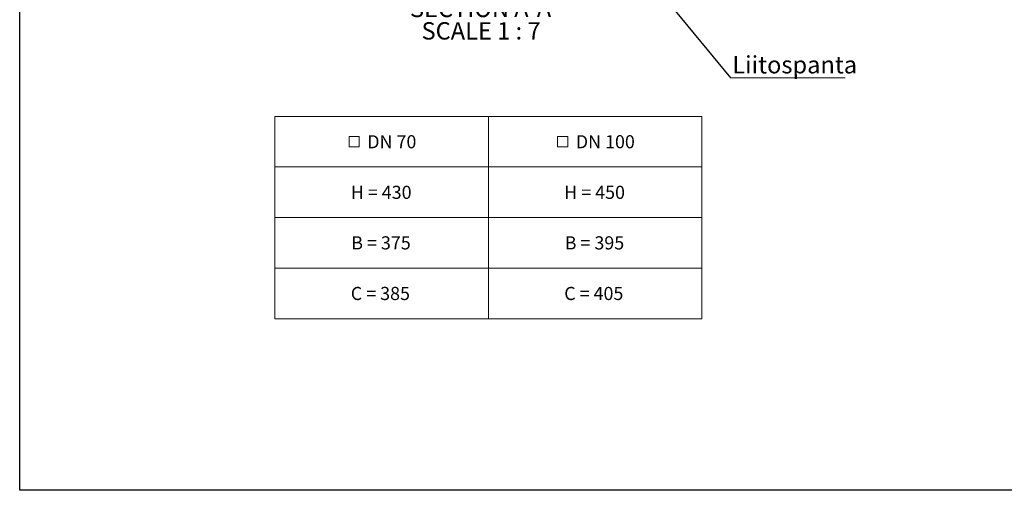
# Model space of a CAD drawing. Units: millimetres. Extents: x 10 to 410, y 10 to 287.
# Drawn here: x 10 to 209, y 10 to 105 of the extents above; entities that cross this region are included whole.
import ezdxf

# ---------------------------------------------------------------- set-up
doc = ezdxf.new("R2010")
doc.units = ezdxf.units.MM
doc.linetypes.add('SLD-Solid', pattern=[0])
doc.styles.add('SLDTEXTSTYLE0', font='arial.ttf', dxfattribs={"width": 0.948})
doc.styles.get("Standard").update_dxf_attribs({"font": 'arial.ttf'})
doc.dimstyles.new('SLDDIMSTYLE1', dxfattribs={"dimtxt": 0.18, "dimasz": 4, "dimexe": 0, "dimexo": 0.0625, "dimgap": 0, "dimtad": 0, "dimtih": 1, "dimtoh": 1, "dimdec": 0, "dimrnd": 1e-09, "dimzin": 0, "dimdsep": 46, "dimtxsty": 'Standard', "dimsah": 1, "dimcen": 0.09, "dimadec": 0, "dimazin": 0, "dimtfac": 4, "dimtdec": 0, "dimtofl": 0, "dimtmove": 0, "dimatfit": 3, "dimfxl": 1, "dimfrac": 2, "dimtolj": 1, "dimtzin": 0, "dimarcsym": 0})

# ---------------------------------------------------------------- blocks, each defined once
blk = doc.blocks.new('SW_SYMBOL_MOD_BOX')
at = {"color": 0, "linetype": 'Continuous', "lineweight": 0}
for p, q in [((200, 200), (200, 800)), ((200, 800), (800, 800)), ((800, 800), (800, 200)), ((200, 200), (800, 200))]:
    blk.add_line(p, q, dxfattribs=at)
blk = doc.blocks.new('SW_TABLEANNOTATION_0')
at = {"color": 0, "linetype": 'SLD-Solid', "lineweight": 18}
for p, q in [((0, 0), (0, -10.19)), ((0, 0), (43.08, 0)), ((43.08, 0), (43.08, -10.19)), ((43.08, 0), (86.15, 0)), ((86.15, 0), (86.15, -10.19)), ((0, -10.19), (0, -20.39)), ((0, -10.19), (43.08, -10.19)), ((43.08, -10.19), (43.08, -20.39)), ((43.08, -10.19), (86.15, -10.19)), ((86.15, -10.19), (86.15, -20.39)), ((0, -20.39), (0, -30.58)), ((0, -20.39), (43.08, -20.39)), ((43.08, -20.39), (43.08, -30.58)), ((43.08, -20.39), (86.15, -20.39)), ((86.15, -20.39), (86.15, -30.58)), ((0, -30.58), (0, -40.78)), ((0, -30.58), (43.08, -30.58)), ((43.08, -30.58), (43.08, -40.78)), ((43.08, -30.58), (86.15, -30.58)), ((86.15, -30.58), (86.15, -40.78)), ((0, -40.78), (43.08, -40.78)), ((43.08, -40.78), (86.15, -40.78))]:
    blk.add_line(p, q, dxfattribs=at)
at = {"color": 0, "linetype": 'Continuous', "lineweight": 0, "xscale": 0.003410658394813324, "yscale": 0.003410658394813324, "zscale": 0.003410658394813324}
for p in [(14.28, -6.81), (56.37, -6.81)]:
    blk.add_blockref('SW_SYMBOL_MOD_BOX', p, dxfattribs=at)
at = {"color": 0, "linetype": 'Continuous', "lineweight": 0, "char_height": 2.646, "attachment_point": 1, "style": 'SLDTEXTSTYLE0'}
for s, insert in [(' DN 70', (17.83, -3.78)), (' DN 100', (59.92, -3.78)), ('H = 430', (15.32, -13.98)), ('H = 450', (58.39, -13.98)), ('B = 375', (15.41, -24.17)), ('B = 395', (58.49, -24.17)), ('C = 385', (15.32, -34.37)), ('C = 405', (58.39, -34.37))]:
    blk.add_mtext(s, dxfattribs=dict(at, insert=insert))
blk = doc.blocks.new('SW_NOTE_0_1')
at = {"color": 0, "linetype": 'SLD-Solid', "lineweight": 18, "char_height": 3.5, "attachment_point": 2, "style": 'SLDTEXTSTYLE0'}
for s, insert in [('SECTION A-A', (15.04, 4.51)), ('SCALE 1 : 7', (15.14, -0.01))]:
    blk.add_mtext(s, dxfattribs=dict(at, insert=insert))
blk = doc.blocks.new('SW_NOTE_0_8')
at = {"color": 0, "linetype": 'SLD-Solid', "lineweight": 0}
blk.add_line((23.13, 0), (0, 0), dxfattribs=at)
at = {"color": 0, "linetype": 'Continuous', "lineweight": 0, "insert": (0.38, 4.42), "char_height": 3.5, "attachment_point": 1, "style": 'SLDTEXTSTYLE0'}
blk.add_mtext('Liitospanta', dxfattribs=at)

msp = doc.modelspace()

# ---------------------------------------------------------------- linework, layer by layer
at = {"color": 7, "linetype": 'SLD-Solid', "lineweight": 25}
for p, q in [((10, 10), (10, 287)), ((410, 10), (10, 10))]:
    msp.add_line(p, q, dxfattribs=at)

# ---------------------------------------------------------------- block references
at = {"color": 7, "linetype": 'SLD-Solid', "lineweight": 18}
msp.add_blockref('SW_NOTE_0_1', (87.98, 104.38), dxfattribs=at)
at = {"color": 7, "linetype": 'Continuous', "lineweight": 0}
for name, p in [('SW_NOTE_0_8', (153.44, 93.12)), ('SW_TABLEANNOTATION_0', (61.51, 85.37))]:
    msp.add_blockref(name, p, dxfattribs=at)

# ---------------------------------------------------------------- leaders
msp.add_leader([(128.86, 122.95), (153.44, 93.12)], dimstyle='SLDDIMSTYLE1', dxfattribs=at)

doc.saveas('drawing.dxf')
